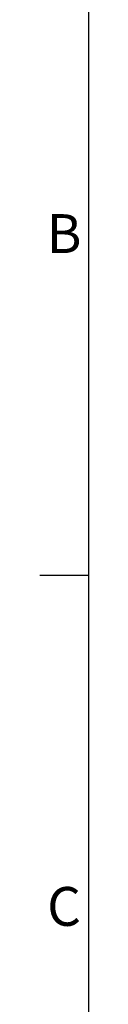
# Model space of a CAD drawing. Units: millimetres. Extents: x -3786 to 4614, y -3385 to 2555.
# Drawn here: x -3636 to -3586, y 528 to 1541 of the extents above; entities that cross this region are included whole.
import ezdxf
from ezdxf.enums import TextEntityAlignment as Align

# ---------------------------------------------------------------- set-up
doc = ezdxf.new("R2010")
doc.units = ezdxf.units.MM
doc.header["$LTSCALE"] = 5
doc.layers.add('Title Block', color=7, linetype='Continuous')
doc.styles.add('ISO Proportional', font='ARIALN.TTF', dxfattribs={"width": 0.8})

# ---------------------------------------------------------------- blocks, each defined once
blk = doc.blocks.new('ISO A1 title block')
at = {"layer": 'Title Block'}
for p, q in [((20, 574), (20, 20)), ((15, 435.5), (20, 435.5))]:
    blk.add_line(p, q, dxfattribs=at)
at = {"layer": 'Title Block', "style": 'ISO Proportional'}
for s, p in [('B', (17.5, 470.125)), ('C', (17.5, 400.875))]:
    blk.add_text(s, height=4, dxfattribs=at).set_placement(p, align=Align.MIDDLE)
at = {"layer": 'Title Block', "style": 'ISO Proportional', "flags": 8}
for tag, p in [('FILENAME', (747, 43)), ('DATE', (772, 43)), ('SCALE', (802, 43)), ('EDITION', (787, 23)), ('SHEET', (802, 23))]:
    blk.add_attdef(tag, text='', height=2.5, dxfattribs=at).set_placement(p, align=Align.MIDDLE_LEFT)
blk.add_attdef('DRAWING_NUMBER', text='', height=3, dxfattribs=at).set_placement((755, 25), align=Align.MIDDLE)

msp = doc.modelspace()

# ---------------------------------------------------------------- block references
at = {"layer": 'Title Block', "xscale": 10, "yscale": 10, "zscale": 10}
msp.add_blockref('ISO A1 title block', (-3786.1, -3385.5), dxfattribs=at)

doc.saveas('drawing.dxf')
